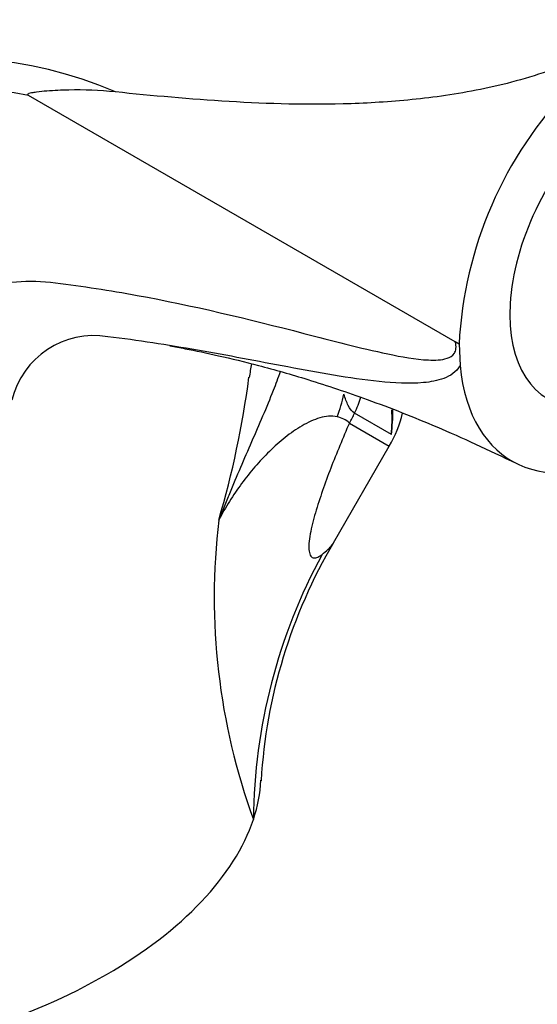
# Model space of a CAD drawing. Units: millimetres. Extents: x 0 to 1217, y 0 to 1687.
# Drawn here: x 1030 to 1062, y 428 to 490 of the extents above; entities that cross this region are included whole.
import ezdxf
from ezdxf import colors
from ezdxf.entities.mleader import LeaderData, LeaderLine
from ezdxf.math import Vec2, Vec3

# ---------------------------------------------------------------- set-up
doc = ezdxf.new("R2010")
doc.units = ezdxf.units.MM
doc.layers.add('DV6_Défaut', color=7, linetype='Continuous')
doc.layers.add('Défaut', color=7, linetype='Continuous')

# ---------------------------------------------------------------- blocks, each defined once
blk = doc.blocks.new('_DOT')
at = {"color": 0}
blk.add_line((0, 0), (-1, 0), dxfattribs=at)
at = {"color": 0, "const_width": 0.333}
blk.add_lwpolyline([(-0.1665, 0, 1), (0.1665, 0, 1)], format="xyb", close=True, dxfattribs=at)
blk = doc.blocks.new('SE5')
at = {"layer": 'DV6_Défaut', "color": 7, "linetype": 'Continuous'}
for p, q in [((1057.131, 469.358), (1030.379, 484.804)), ((1057.363, 469.225), (1057.131, 469.358)), ((1057.369, 469.228), (1057.427, 467.878)), ((1053.125, 463.563), (1050.821, 464.893)), ((1050.494, 464.278), (1052.996, 462.833)), ((1049.497, 456.774), (1052.996, 462.833))]:
    blk.add_line(p, q, dxfattribs=at)
for centre, radius, start, end in [((1045.902, 451.246), 48.537, 62.18049, 157.59729), ((1025.684, 461.53), 25.586, 66.62738, 144.08722), ((1025.723, 460.099), 25.14, 79.32585, 144.35733), ((1082.5, 467.887), 25.173, 136.09494, 176.95447), ((1034.492, 464.458), 5.296, 80.52711, 166.43348), ((1077.268, 462.523), 33.366, 170.56142, 172.0622), ((985.966, 474.78), 58.731, 343.60425, 352.52596), ((1043.225, 464.878), 9.987, 352.43192, 1.2921), ((1043.693, 464.462), 9.475, 354.55322, 3.87335), ((1049.414, 463.103), 1.596, 47.39122, 78.5806), ((1046.067, 466.833), 8, 330, 345.97544), ((1082.869, 453.385), 40.845, 173.22742, 199.96203), ((1078.229, 439.893), 33.328, 149.50392, 176.5984), ((1079.929, 439.106), 35.453, 151.45679, 179.45885)]:
    blk.add_arc(centre, radius, start, end, dxfattribs=at)
for centre, major_axis, ratio, start_param, end_param in [((1068.677, 475.757), (5.75, 9.959), 0.57735, 0, 3.42737), ((1068.677, 475.757), (8, 13.856), 0.57735, 2.462355, 3.926991), ((1043.843, 467.851), (-0.734, -7.966), 0.814436, 1.235792, 1.422086), ((1046.318, 466.89), (3, 5.196), 0.819452, 4.79955, 4.980101), ((1044.817, 467.555), (-4, -6.928), 0.819452, 1.570796, 1.657957), ((1019.179, 439.014), (-25.653, -4.754), 0.549956, 2.845199, 3.011519), ((1019.179, 439.014), (25.653, 4.754), 0.549956, 5.284492, 5.986791), ((1019.179, 439.014), (-25.653, -4.754), 0.549956, 1.440599, 2.142899)]:
    blk.add_ellipse(centre, major_axis=major_axis, ratio=ratio, start_param=start_param, end_param=end_param, dxfattribs=at)
for points, knots in [([(1064.364, 485.344), (1064.621, 485.616), (1064.874, 485.888), (1065.235, 486.292), (1065.352, 486.425), (1065.515, 486.627), (1065.568, 486.695), (1065.663, 486.833), (1065.713, 486.905), (1065.724, 487.014), (1065.703, 487.05), (1065.616, 487.075), (1065.564, 487.072), (1065.415, 487.056), (1065.317, 487.034), (1065.023, 486.962), (1064.83, 486.905), (1064.252, 486.73), (1063.868, 486.607), (1062.723, 486.241), (1061.97, 485.996), (1060.472, 485.571), (1059.727, 485.388), (1057.495, 484.919), (1056.069, 484.712), (1053.289, 484.416), (1051.932, 484.328), (1047.94, 484.19), (1045.415, 484.27), (1040.509, 484.565), (1038.13, 484.783), (1035.834, 485.016)], [0, 0, 0, 0, 0.03125, 0.03125, 0.046875, 0.046875, 0.054687, 0.054687, 0.0625, 0.0625, 0.066406, 0.066406, 0.070312, 0.070312, 0.078125, 0.078125, 0.09375, 0.09375, 0.125, 0.125, 0.1875, 0.1875, 0.25, 0.25, 0.375, 0.375, 0.5, 0.5, 0.75, 0.75, 1, 1, 1, 1]), ([(1035.834, 485.016), (1034.833, 485.118), (1033.856, 485.157), (1032.447, 485.13), (1031.988, 485.108), (1031.32, 485.052), (1031.101, 485.03), (1030.779, 484.988), (1030.672, 484.973), (1030.517, 484.943), (1030.465, 484.932), (1030.391, 484.908), (1030.366, 484.9), (1030.335, 484.876), (1030.321, 484.862), (1030.345, 484.822), (1030.363, 484.813), (1030.379, 484.804)], [0, 0, 0, 0, 0.5, 0.5, 0.75, 0.75, 0.875, 0.875, 0.9375, 0.9375, 0.96875, 0.96875, 0.984375, 0.984375, 0.992188, 0.992188, 1, 1, 1, 1]), ([(1022.041, 465.079), (1022.308, 465.919), (1022.591, 466.74), (1023.188, 468.349), (1023.539, 469.096), (1024.41, 470.406), (1024.926, 470.986), (1026.075, 471.939), (1026.708, 472.316), (1028.089, 472.873), (1028.844, 473.053), (1030.415, 473.205), (1031.239, 473.16), (1033.768, 472.853), (1035.474, 472.59), (1040.639, 471.646), (1044.137, 470.797), (1049.403, 469.444), (1051.163, 468.972), (1053.764, 468.425), (1054.626, 468.264), (1055.861, 468.208), (1056.267, 468.216), (1056.794, 468.393), (1056.961, 468.482), (1057.181, 468.805), (1057.214, 469.063), (1057.131, 469.358)], [0, 0, 0, 0, 0.0625, 0.0625, 0.125, 0.125, 0.1875, 0.1875, 0.25, 0.25, 0.3125, 0.3125, 0.375, 0.375, 0.5, 0.5, 0.75, 0.75, 0.875, 0.875, 0.9375, 0.9375, 0.96875, 0.96875, 0.984375, 0.984375, 1, 1, 1, 1]), ([(1057.426, 467.877), (1057.191, 467.453), (1056.817, 467.228), (1056.013, 466.922), (1055.576, 466.847), (1054.235, 466.726), (1053.296, 466.78), (1050.465, 467.07), (1048.547, 467.432), (1044.745, 468.144), (1042.857, 468.51), (1040.04, 469.002), (1039.102, 469.158), (1037.23, 469.442), (1036.304, 469.569), (1035.364, 469.681)], [0, 0, 0, 0, 0.0625, 0.0625, 0.125, 0.125, 0.25, 0.25, 0.5, 0.5, 0.75, 0.75, 0.875, 0.875, 1, 1, 1, 1]), ([(1039.25, 469.116), (1039.559, 469.059), (1040.512, 468.877), (1042.355, 468.496), (1044.977, 467.857), (1048.081, 466.969), (1051.791, 465.723), (1056.238, 463.982), (1059.141, 462.614), (1060.979, 461.739)], [0, 0, 0, 0, 0.0515362, 0.154666, 0.2705581, 0.4120009, 0.5805887, 0.7765202, 1, 1, 1, 1]), ([(1046.155, 467.497), (1046.02, 467.103), (1045.873, 466.709), (1045.509, 465.78), (1045.286, 465.244), (1044.603, 463.637), (1044.129, 462.564), (1043.432, 460.94), (1043.202, 460.396), (1042.863, 459.576), (1042.75, 459.302), (1042.528, 458.753), (1042.417, 458.476), (1042.309, 458.202)], [0, 0, 0, 0, 0.127529, 0.127529, 0.302024, 0.302024, 0.651012, 0.651012, 0.825506, 0.825506, 0.912753, 0.912753, 1, 1, 1, 1]), ([(1050.821, 464.893), (1050.649, 464.992), (1050.526, 465.165), (1050.32, 465.588), (1050.237, 465.828), (1050.151, 466.08)], [0, 0, 0, 0, 0.5, 0.5, 1, 1, 1, 1]), ([(1049.73, 464.667), (1049.559, 464.704), (1049.376, 464.714), (1049.01, 464.687), (1048.825, 464.651), (1048.454, 464.544), (1048.268, 464.474), (1047.896, 464.307), (1047.711, 464.21), (1047.162, 463.891), (1046.809, 463.643), (1046.128, 463.102), (1045.8, 462.81), (1044.853, 461.886), (1044.271, 461.209), (1043.474, 460.125), (1043.221, 459.753), (1042.744, 458.99), (1042.519, 458.6), (1042.309, 458.202)], [0, 0, 0, 0, 0.0625, 0.0625, 0.125, 0.125, 0.1875, 0.1875, 0.25, 0.25, 0.375, 0.375, 0.5, 0.5, 0.75, 0.75, 0.875, 0.875, 1, 1, 1, 1]), ([(1050.494, 464.278), (1050.29, 463.807), (1050.09, 463.337), (1049.7, 462.394), (1049.51, 461.922), (1049.148, 460.98), (1048.976, 460.511), (1048.651, 459.578), (1048.499, 459.112), (1048.297, 458.425), (1048.235, 458.198), (1048.125, 457.754), (1048.076, 457.535), (1048, 457.119), (1047.972, 456.921), (1047.945, 456.557), (1047.947, 456.389), (1047.977, 456.186), (1047.991, 456.126), (1048.029, 456.021), (1048.052, 455.977), (1048.133, 455.873), (1048.201, 455.837), (1048.353, 455.823), (1048.436, 455.843), (1048.607, 455.919), (1048.697, 455.977), (1048.785, 456.046)], [0, 0, 0, 0, 0.125, 0.125, 0.25, 0.25, 0.375, 0.375, 0.5, 0.5, 0.5625, 0.5625, 0.625, 0.625, 0.6875, 0.6875, 0.75, 0.75, 0.78125, 0.78125, 0.8125, 0.8125, 0.875, 0.875, 0.9375, 0.9375, 1, 1, 1, 1]), ([(1048.785, 456.046), (1048.911, 456.149), (1049.163, 456.355), (1049.383, 456.601), (1049.48, 456.745), (1049.509, 456.795)], [0, 0, 0, 0, 0.392134, 0.783023, 1, 1, 1, 1])]:
    blk.add_open_spline(points, degree=3, knots=knots, dxfattribs=at)

msp = doc.modelspace()

# ---------------------------------------------------------------- block references
at = {"layer": 'Défaut'}
msp.add_blockref('SE5', (0, 0), dxfattribs=at)

# ---------------------------------------------------------------- leaders
at = {"layer": 'Défaut', "color": 7, "linetype": 'Continuous'}
ml = msp.add_multileader_mtext('Standard', dxfattribs=at)
ml.set_content('{\\pxsm0.9;\\fSolid Edge ISO|b1||i0||c0|p34;\\W1.;14/12/2017\\P}', color=256)
ml.set_leader_properties()
ml.set_arrow_properties(name='DOT')
ml.build(insert=Vec2(0, 0))
ml.multileader.update_dxf_attribs({"leader_type": 0, "dogleg_length": 0, "arrow_head_size": 12})
ctx = ml.context
ctx.base_point, ctx.char_height, ctx.arrow_head_size, ctx.landing_gap_size = Vec3(1044.904, 1679.796), 12, 12, 4.2
notes = []
notes.append((ctx, [(0, (0, 0, 0), (0, 0), (1, 0), 1, [])]))
ctx.mtext.insert = Vec3(1046.904, 1685.916)
for ctx, leaders in notes:
    for number, flags, end, landing, length, lines in leaders:
        leader = LeaderData()
        leader.index, (leader.has_last_leader_line, leader.has_dogleg_vector, leader.attachment_direction) = number, flags
        leader.last_leader_point, leader.dogleg_vector, leader.dogleg_length = Vec3(end), Vec3(landing), length
        for number, points, colour, breaks in lines:
            line = LeaderLine()
            line.index, line.vertices, line.color, line.breaks = number, Vec3.list(points), colors.encode_raw_color(colour), breaks
            leader.lines.append(line)
        ctx.leaders.append(leader)

doc.saveas('drawing.dxf')
